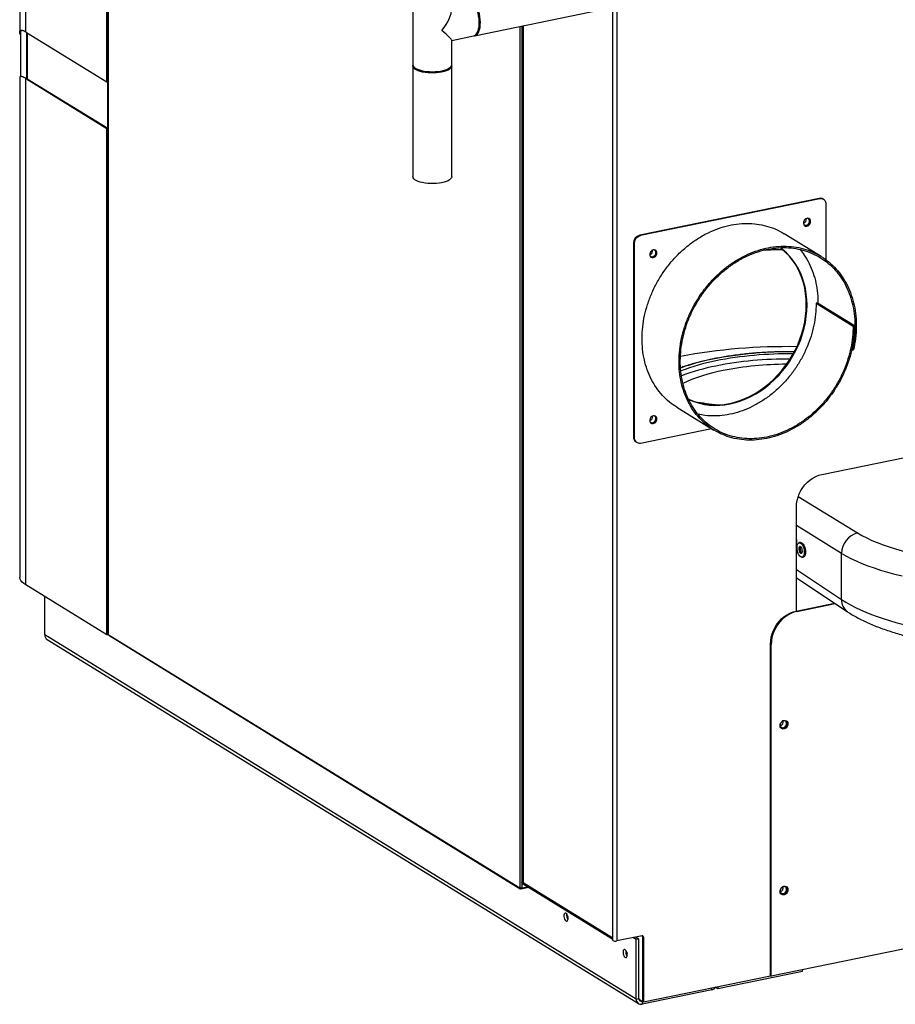
# Model space of a CAD drawing. Extents: x -125.3 to -107.2, y -65.1 to -57.
# Drawn here: x -124.2 to -123.3, y -61.2 to -60.3 of the extents above; entities that cross this region are included whole.
import ezdxf

# ---------------------------------------------------------------- set-up
doc = ezdxf.new("R2010")
doc.units = 0
doc.header["$MEASUREMENT"] = 0
doc.layers.get('0').update_dxf_attribs({"linetype": 'CONTINUOUS'})
doc.layers.add('LINES', color=7, linetype='CONTINUOUS')

# ---------------------------------------------------------------- blocks, each defined once
blk = doc.blocks.new('A$C2579555F')
at = {"color": 7, "linetype": 'CONTINUOUS'}
for p, q in [((0.08574, 2.55601), (0.08574, 0.6028)), ((0.08593, 0.60255), (0.08593, 2.55584)), ((0, 1.38417), (0, 1.18741)), ((0.00577, 1.18729), (0.00577, 1.38362)), ((0.08472, 1.1387), (0.08472, 1.33503)), ((0.38158, 1.23347), (0.38158, 1.15533)), ((0.44163, 1.18349), (0.60619, 1.21724)), ((0.57591, 0.30797), (0.57591, 1.21103)), ((0.57974, 1.21182), (0.57974, 0.30498)), ((0.00086, 1.1869), (0.00086, 1.14384)), ((0.00663, 1.18676), (0.00577, 1.18729)), ((0.00663, 1.18676), (0.08472, 1.1387)), ((0.00663, 1.18676), (0.00663, 1.14155)), ((0.00738, 1.1863), (0.00738, 1.1417)), ((0.44454, 1.18701), (0.44512, 1.18823)), ((0.48562, 1.19251), (0.48562, 0.35661)), ((0.48754, 1.1929), (0.48754, 0.36251)), ((0.48836, 1.19307), (0.48836, 0.3621)), ((0.48874, 1.19315), (0.48874, 0.36161)), ((0.41948, 1.17894), (0.44053, 1.18326)), ((0.41948, 1.15533), (0.41948, 1.17906)), ((0.38158, 1.15414), (0.38158, 1.04679)), ((0.383, 1.15277), (0.38418, 1.15176)), ((0.41688, 1.15176), (0.41806, 1.15277)), ((0.41948, 1.04679), (0.41948, 1.15414)), ((0, 1.14265), (0, 0.65818)), ((0.00577, 0.65053), (0.00577, 1.14208)), ((0.00663, 1.14155), (0.00577, 1.14208)), ((0.00738, 1.1417), (0.00663, 1.14155)), ((0.00663, 1.14155), (0.08472, 1.09349)), ((0.00738, 1.1417), (0.08547, 1.09365)), ((0.08472, 1.1387), (0.08547, 1.13885)), ((0.08547, 1.13885), (0.08574, 1.13891)), ((0.08547, 1.09365), (0.08547, 1.13885)), ((0.08547, 1.09365), (0.08472, 1.09349)), ((0.08472, 0.60194), (0.08472, 1.09349)), ((0.77622, 1.02562), (0.60217, 0.98992)), ((0.77691, 1.02519), (0.60286, 0.98949)), ((0.77691, 1.02519), (0.77622, 1.02562)), ((0.78067, 1.0246), (0.77999, 1.02502)), ((0.78313, 0.96576), (0.78313, 1.01976)), ((0.60217, 0.98992), (0.60286, 0.98949)), ((0.77821, 0.9693), (0.74232, 0.99138)), ((0.59664, 0.98151), (0.59596, 0.98193)), ((0.59596, 0.98193), (0.59596, 0.79407)), ((0.59664, 0.98151), (0.59664, 0.79364)), ((0.77455, 0.92407), (0.77331, 0.92381)), ((0.77331, 0.92381), (0.80919, 0.90173)), ((0.81044, 0.90198), (0.77455, 0.92407)), ((0.80919, 0.90173), (0.81044, 0.90198)), ((0.80786, 0.87903), (0.80845, 0.87866)), ((0.80845, 0.87866), (0.80966, 0.87858)), ((0.63802, 0.82294), (0.67391, 0.80085)), ((0.59596, 0.79407), (0.59664, 0.79364)), ((0.60286, 0.78821), (0.67156, 0.8023)), ((0.59841, 0.78923), (0.5991, 0.78881)), ((0.77896, 0.7578), (0.92298, 0.78734)), ((0.75595, 0.73641), (0.81353, 0.70098)), ((0.7541, 0.62522), (0.7541, 0.72586)), ((0.79799, 0.68102), (0.7541, 0.70803)), ((0.7541, 0.69399), (0.75441, 0.69409)), ((0.7541, 0.69014), (0.75441, 0.69004)), ((0.75441, 0.69409), (0.75441, 0.69004)), ((0.7541, 0.68525), (0.7544, 0.68541)), ((0.7541, 0.6853), (0.75412, 0.68531)), ((0.7541, 0.68147), (0.75439, 0.68145)), ((0.7544, 0.68541), (0.75439, 0.68145)), ((0.75917, 0.68182), (0.75956, 0.68173)), ((0.79799, 0.63635), (0.79799, 0.68102)), ((0.7541, 0.66551), (0.79799, 0.63635)), ((0.08472, 0.60194), (0.00577, 0.65053)), ((0.7541, 0.65748), (0.8036, 0.62459)), ((0.02436, 0.60191), (0.02436, 0.63909)), ((0.75388, 0.62518), (0.7912, 0.63283)), ((0.75456, 0.62475), (0.79184, 0.6324)), ((0.75388, 0.62518), (0.75456, 0.62475)), ((0.08598, 0.6022), (0.08472, 0.60194)), ((0.08595, 0.60255), (0.08593, 0.60255)), ((0.08595, 0.60252), (0.08595, 0.60255)), ((0.08595, 0.60252), (0.4856, 0.35659)), ((0.59858, 0.24856), (0.02436, 0.60191)), ((0.02662, 0.59747), (0.60084, 0.24412)), ((0.08643, 0.60157), (0.48608, 0.35564)), ((0.7297, 0.59281), (0.72901, 0.59324)), ((0.72901, 0.27118), (0.72901, 0.59324)), ((0.7297, 0.27076), (0.7297, 0.59281)), ((0.48562, 0.35661), (0.4856, 0.35661)), ((0.4856, 0.35661), (0.4856, 0.35659)), ((0.4856, 0.35659), (0.48563, 0.35659)), ((0.48682, 0.35552), (0.49408, 0.35701)), ((0.48682, 0.35552), (0.48682, 0.35636)), ((0.48836, 0.36268), (0.48733, 0.36247)), ((0.48733, 0.36247), (0.48874, 0.36161)), ((0.48754, 0.36146), (0.48754, 0.35642)), ((0.48754, 0.35642), (0.49317, 0.35758)), ((0.48829, 0.36058), (0.57591, 0.30666)), ((0.48874, 0.36161), (0.57591, 0.30797)), ((1.12233, 0.3513), (0.7297, 0.27076)), ((0.57591, 0.30534), (0.57591, 0.30797)), ((0.60429, 0.31001), (0.57974, 0.30498)), ((0.59858, 0.30627), (0.59545, 0.3082)), ((0.60118, 0.30681), (0.59805, 0.30873)), ((0.60118, 0.30681), (0.59858, 0.30627)), ((0.59858, 0.24856), (0.59858, 0.30627)), ((0.60118, 0.24909), (0.60118, 0.30681)), ((0.6039, 0.30993), (0.60413, 0.30979)), ((0.60413, 0.30979), (0.60411, 0.30998)), ((0.60413, 0.30979), (0.60472, 0.30991)), ((0.60413, 0.30979), (0.6047, 0.30943)), ((0.60484, 0.30946), (0.6047, 0.30943)), ((0.6047, 0.30943), (0.6047, 0.24637)), ((0.60553, 0.30892), (0.60484, 0.30935)), ((0.60484, 0.30935), (0.60484, 0.24628)), ((0.60553, 0.30892), (0.60553, 0.24585)), ((0.60553, 0.24585), (0.72901, 0.27118)), ((0.67787, 0.25866), (0.7602, 0.27555)), ((0.72901, 0.27118), (0.7297, 0.27076)), ((0.7602, 0.27555), (0.7602, 0.27702)), ((0.67192, 0.25744), (0.67192, 0.25947)), ((0.67637, 0.26039), (0.67637, 0.25959)), ((0.67637, 0.25959), (0.67787, 0.25866)), ((0.67787, 0.26069), (0.67787, 0.25866)), ((0.59858, 0.24856), (0.60118, 0.24909)), ((0.60123, 0.2485), (0.6047, 0.24637)), ((0.67192, 0.25744), (0.60429, 0.24357)), ((0.60429, 0.24638), (0.6013, 0.24822)), ((0.60458, 0.24644), (0.60429, 0.24638)), ((0.60429, 0.24638), (0.60429, 0.24357)), ((0.60484, 0.24639), (0.6047, 0.24637)), ((0.60553, 0.24585), (0.60484, 0.24628))]:
    blk.add_line(p, q, dxfattribs=at)
at = {"color": 7, "linetype": 'CONTINUOUS', "flags": 128}
for points in [[(0.44053, 1.18326), (0.44106, 1.18341), (0.44224, 1.18403), (0.4433, 1.18503), (0.44422, 1.18638), (0.44499, 1.18807), (0.44557, 1.19005), (0.44597, 1.19228), (0.44617, 1.19472), (0.44617, 1.1973), (0.44597, 1.19999), (0.44557, 1.20271), (0.44499, 1.20541), (0.44422, 1.20804), (0.4433, 1.21053), (0.44224, 1.21284), (0.44106, 1.21491), (0.43978, 1.21671), (0.43845, 1.21818), (0.43707, 1.21931), (0.43569, 1.22007), (0.43433, 1.22044), (0.43302, 1.22041), (0.43292, 1.22039)], [(0.44108, 1.18341), (0.44169, 1.1835), (0.44291, 1.18397), (0.44402, 1.18483), (0.445, 1.18606), (0.44582, 1.18763), (0.44648, 1.1895), (0.44695, 1.19165), (0.44722, 1.19401), (0.4473, 1.19654), (0.44717, 1.1992), (0.44685, 1.20191), (0.44633, 1.20463), (0.44563, 1.20729), (0.44477, 1.20984), (0.44375, 1.21222), (0.44261, 1.21439), (0.44137, 1.21629), (0.44006, 1.2179), (0.43869, 1.21916), (0.43731, 1.22006), (0.43594, 1.22057), (0.4346, 1.22069), (0.43348, 1.22046)], [(0.43909, 1.21763), (0.44017, 1.21654), (0.44144, 1.2149), (0.44263, 1.21296), (0.44371, 1.21077), (0.44465, 1.20837), (0.44542, 1.20582), (0.44602, 1.20318), (0.44643, 1.20052), (0.44664, 1.19789), (0.44664, 1.19536), (0.44643, 1.19299), (0.44602, 1.19083), (0.44542, 1.18893), (0.44512, 1.18823)], [(0.38158, 1.15533), (0.38172, 1.15452), (0.38226, 1.15355), (0.38318, 1.15263), (0.38448, 1.15176), (0.38611, 1.15096), (0.38806, 1.15027), (0.39027, 1.14967), (0.3927, 1.1492), (0.39529, 1.14886), (0.398, 1.14866), (0.40076, 1.1486), (0.40352, 1.14869), (0.40621, 1.14891), (0.40878, 1.14927), (0.41118, 1.14976), (0.41335, 1.15037), (0.41524, 1.15109), (0.41682, 1.1519), (0.41806, 1.15278), (0.41892, 1.15371), (0.41939, 1.15468), (0.41948, 1.15533)], [(0.41941, 1.15474), (0.41946, 1.15386), (0.41914, 1.15288), (0.41843, 1.15193), (0.41733, 1.15103), (0.41587, 1.15019), (0.41409, 1.14944), (0.41202, 1.14879), (0.4097, 1.14825), (0.40719, 1.14784), (0.40454, 1.14756), (0.4018, 1.14743), (0.39903, 1.14743), (0.3963, 1.14758), (0.39365, 1.14787), (0.39116, 1.14829), (0.38886, 1.14884), (0.38681, 1.1495), (0.38505, 1.15026), (0.38363, 1.1511), (0.38256, 1.15201), (0.38188, 1.15296), (0.38159, 1.15394), (0.38165, 1.15474)], [(0.41688, 1.15176), (0.41595, 1.15107), (0.41445, 1.15027), (0.41262, 1.14956), (0.41051, 1.14896), (0.40817, 1.14848), (0.40565, 1.14813), (0.403, 1.14793), (0.4003, 1.14786), (0.39761, 1.14795), (0.39498, 1.14818), (0.39248, 1.14855), (0.39018, 1.14905), (0.38811, 1.14967), (0.38634, 1.1504), (0.38489, 1.15121), (0.38418, 1.15176)], [(0.41948, 1.04679), (0.41946, 1.04651), (0.41914, 1.04553), (0.41843, 1.04458), (0.41733, 1.04368), (0.41587, 1.04284), (0.41409, 1.04209), (0.41202, 1.04144), (0.4097, 1.0409), (0.40719, 1.04049), (0.40454, 1.04021), (0.4018, 1.04008), (0.39903, 1.04008), (0.3963, 1.04023), (0.39365, 1.04052), (0.39116, 1.04094), (0.38886, 1.04149), (0.38681, 1.04215), (0.38505, 1.04291), (0.38363, 1.04375), (0.38256, 1.04466), (0.38188, 1.04561), (0.38159, 1.04659), (0.38158, 1.04679)], [(0.76796, 1.00323), (0.76777, 1.00441), (0.76723, 1.00539), (0.76638, 1.00605), (0.76533, 1.00633), (0.76419, 1.0062), (0.76308, 1.00567), (0.76212, 1.0048), (0.76142, 1.00368), (0.76105, 1.00243), (0.76105, 1.00119), (0.76142, 1.0001), (0.76212, 0.99927), (0.76308, 0.99879), (0.76419, 0.99871), (0.76533, 0.99905), (0.76638, 0.99976), (0.76723, 1.00077), (0.76777, 1.00197), (0.76796, 1.00323)], [(0.76122, 1.00053), (0.76141, 1.00029), (0.76224, 0.99971), (0.76325, 0.99952), (0.76433, 0.99975), (0.76535, 1.00035), (0.76617, 1.00127), (0.76671, 1.00239), (0.7669, 1.00358)], [(0.61877, 0.97263), (0.61859, 0.97381), (0.61804, 0.97479), (0.6172, 0.97545), (0.61615, 0.97573), (0.61501, 0.9756), (0.61389, 0.97507), (0.61294, 0.9742), (0.61223, 0.97308), (0.61186, 0.97183), (0.61186, 0.97059), (0.61223, 0.9695), (0.61294, 0.96867), (0.61389, 0.96819), (0.61501, 0.96811), (0.61615, 0.96845), (0.6172, 0.96916), (0.61804, 0.97017), (0.61859, 0.97137), (0.61877, 0.97263)], [(0.76379, 0.92242), (0.76362, 0.92788), (0.7631, 0.93325), (0.76223, 0.93849), (0.76103, 0.94358), (0.75949, 0.9485), (0.75762, 0.95323), (0.75543, 0.95775), (0.75293, 0.96203), (0.75014, 0.96605), (0.74706, 0.9698), (0.74371, 0.97326), (0.74011, 0.97641), (0.73835, 0.97777)], [(0.76448, 0.922), (0.76431, 0.92746), (0.76378, 0.93282), (0.76292, 0.93806), (0.76171, 0.94316), (0.76017, 0.94808), (0.7583, 0.95281), (0.75612, 0.95733), (0.75362, 0.96161), (0.75083, 0.96563), (0.74775, 0.96938), (0.7444, 0.97284), (0.7408, 0.97599), (0.73843, 0.97779)], [(0.61203, 0.96993), (0.61223, 0.96969), (0.61305, 0.96911), (0.61407, 0.96892), (0.61515, 0.96914), (0.61616, 0.96975), (0.61699, 0.97067), (0.61753, 0.97179), (0.61771, 0.97297)], [(0.6492, 0.83096), (0.65044, 0.83038), (0.65488, 0.8286), (0.65948, 0.82718), (0.66422, 0.82614), (0.66907, 0.82547), (0.67402, 0.82518), (0.67904, 0.82528), (0.68411, 0.82575), (0.6892, 0.82661), (0.69429, 0.82784), (0.69936, 0.82944), (0.70438, 0.83141), (0.70932, 0.83372), (0.71418, 0.83638), (0.71892, 0.83937), (0.72352, 0.84268), (0.72796, 0.84628), (0.73222, 0.85017), (0.73627, 0.85433), (0.74011, 0.85873), (0.74371, 0.86335), (0.74706, 0.86818), (0.75014, 0.87319), (0.75293, 0.87836), (0.75543, 0.88367), (0.75762, 0.88908), (0.75949, 0.89458), (0.76103, 0.90014), (0.76223, 0.90572), (0.7631, 0.91132), (0.76362, 0.91689), (0.76379, 0.92242)], [(0.64924, 0.83085), (0.65113, 0.82996), (0.65557, 0.82818), (0.66017, 0.82676), (0.66491, 0.82571), (0.66976, 0.82505), (0.67471, 0.82476), (0.67973, 0.82486), (0.6848, 0.82533), (0.68989, 0.82619), (0.69498, 0.82742), (0.70004, 0.82902), (0.70506, 0.83099), (0.71001, 0.8333), (0.71487, 0.83596), (0.7196, 0.83895), (0.7242, 0.84225), (0.72864, 0.84586), (0.7329, 0.84975), (0.73696, 0.8539), (0.7408, 0.8583), (0.7444, 0.86293), (0.74775, 0.86776), (0.75083, 0.87277), (0.75362, 0.87794), (0.75612, 0.88325), (0.7583, 0.88866), (0.76017, 0.89416), (0.76171, 0.89971), (0.76292, 0.9053), (0.76378, 0.9109), (0.76431, 0.91647), (0.76448, 0.922)], [(0.61877, 0.8116), (0.61859, 0.81278), (0.61804, 0.81376), (0.6172, 0.81442), (0.61615, 0.81471), (0.61501, 0.81457), (0.61389, 0.81404), (0.61294, 0.81317), (0.61223, 0.81205), (0.61186, 0.8108), (0.61186, 0.80957), (0.61223, 0.80847), (0.61294, 0.80764), (0.61389, 0.80716), (0.61501, 0.80708), (0.61615, 0.80742), (0.6172, 0.80813), (0.61804, 0.80914), (0.61859, 0.81034), (0.61877, 0.8116)], [(0.61203, 0.8089), (0.61223, 0.80867), (0.61305, 0.80809), (0.61407, 0.8079), (0.61515, 0.80812), (0.61616, 0.80872), (0.61699, 0.80964), (0.61753, 0.81076), (0.61771, 0.81195)], [(0.7541, 0.72586), (0.75428, 0.72913), (0.75482, 0.73243), (0.75571, 0.73571), (0.75694, 0.73892), (0.7585, 0.74201), (0.76035, 0.74494), (0.76247, 0.74767), (0.76484, 0.75015), (0.7674, 0.75236), (0.77014, 0.75425), (0.77301, 0.7558), (0.77596, 0.75699), (0.77896, 0.7578)], [(0.81353, 0.70098), (0.81781, 0.69849), (0.82243, 0.69609), (0.82739, 0.69377), (0.83267, 0.69154), (0.83825, 0.68941), (0.84413, 0.68738), (0.85029, 0.68545), (0.85672, 0.68364), (0.86339, 0.68195), (0.87029, 0.68038), (0.8774, 0.67893), (0.88471, 0.67761), (0.8922, 0.67643), (0.89985, 0.67537), (0.90763, 0.67446), (0.91554, 0.67369), (0.92354, 0.67305), (0.93162, 0.67257)], [(0.85697, 0.65904), (0.84982, 0.66076), (0.84292, 0.6626), (0.83626, 0.66455), (0.82988, 0.66661), (0.82378, 0.66878), (0.81798, 0.67105), (0.81249, 0.67341), (0.80732, 0.67586), (0.80248, 0.6784), (0.79799, 0.68102)], [(0.75941, 0.67752), (0.75993, 0.67747), (0.76045, 0.67742)], [(0.00577, 0.65053), (0.00384, 0.65186), (0.00229, 0.65326), (0.00113, 0.65471), (0.00037, 0.65618), (0.00002, 0.65768), (0, 0.65818)], [(0.72901, 0.59324), (0.72919, 0.59651), (0.72973, 0.59981), (0.73063, 0.60309), (0.73186, 0.60629), (0.73341, 0.60939), (0.73527, 0.61232), (0.73739, 0.61504), (0.73975, 0.61753), (0.74232, 0.61973), (0.74506, 0.62162), (0.74793, 0.62317), (0.75088, 0.62436), (0.75388, 0.62518)], [(0.75456, 0.62475), (0.75157, 0.62394), (0.74861, 0.62275), (0.74575, 0.6212), (0.74301, 0.61931), (0.74044, 0.6171), (0.73807, 0.61462), (0.73595, 0.61189), (0.7341, 0.60896), (0.73255, 0.60587), (0.73131, 0.60266), (0.73042, 0.59939), (0.72988, 0.59609), (0.7297, 0.59281)], [(0.73828, 0.51406), (0.73847, 0.51539), (0.73901, 0.51666), (0.73987, 0.51775), (0.74094, 0.51856), (0.74213, 0.51901), (0.74332, 0.51905), (0.7444, 0.51868), (0.74525, 0.51794), (0.7458, 0.51689), (0.74598, 0.51564), (0.7458, 0.51432), (0.74525, 0.51305), (0.7444, 0.51195), (0.74332, 0.51114), (0.74213, 0.51069), (0.74094, 0.51065), (0.73987, 0.51102), (0.73901, 0.51177), (0.73847, 0.51281), (0.73828, 0.51406)], [(0.74411, 0.51883), (0.74456, 0.51836), (0.74511, 0.51731), (0.7453, 0.51606), (0.74511, 0.51474), (0.74456, 0.51347), (0.74371, 0.51237), (0.74264, 0.51156), (0.74144, 0.51111), (0.74025, 0.51107), (0.73947, 0.5113)], [(0.73862, 0.51585), (0.73862, 0.51584), (0.73843, 0.51466), (0.73862, 0.51355), (0.73916, 0.51265), (0.73999, 0.51207), (0.741, 0.51188), (0.74208, 0.5121), (0.74309, 0.51271), (0.74392, 0.51363), (0.74446, 0.51474), (0.74465, 0.51593), (0.74465, 0.51593)], [(0.73828, 0.35303), (0.73847, 0.35436), (0.73901, 0.35563), (0.73987, 0.35673), (0.74094, 0.35754), (0.74213, 0.35798), (0.74332, 0.35803), (0.7444, 0.35765), (0.74525, 0.35691), (0.7458, 0.35586), (0.74598, 0.35462), (0.7458, 0.35329), (0.74525, 0.35202), (0.7444, 0.35092), (0.74332, 0.35011), (0.74213, 0.34966), (0.74094, 0.34962), (0.73987, 0.34999), (0.73901, 0.35074), (0.73847, 0.35179), (0.73828, 0.35303)], [(0.73862, 0.35483), (0.73862, 0.35481), (0.73843, 0.35363), (0.73862, 0.35252), (0.73916, 0.35162), (0.73999, 0.35104), (0.741, 0.35085), (0.74208, 0.35107), (0.74309, 0.35168), (0.74392, 0.3526), (0.74446, 0.35372), (0.74465, 0.3549), (0.74465, 0.3549)], [(0.74411, 0.3578), (0.74456, 0.35733), (0.74511, 0.35628), (0.7453, 0.35504), (0.74511, 0.35371), (0.74456, 0.35244), (0.74371, 0.35135), (0.74264, 0.35053), (0.74144, 0.35009), (0.74025, 0.35005), (0.73947, 0.35027)], [(0.5324, 0.32687), (0.53229, 0.32816), (0.53198, 0.32944), (0.53149, 0.33057), (0.53089, 0.33144), (0.53023, 0.33195), (0.52959, 0.33204), (0.52903, 0.33171), (0.52863, 0.33098), (0.52841, 0.32994), (0.52841, 0.32871), (0.52863, 0.3274), (0.52903, 0.32618), (0.52959, 0.32516), (0.53023, 0.32446), (0.53089, 0.32416), (0.53149, 0.32428), (0.53198, 0.32482), (0.53229, 0.32572), (0.5324, 0.32687)], [(0.53199, 0.3294), (0.53207, 0.32883), (0.53236, 0.32769)], [(0.58982, 0.29153), (0.58972, 0.29282), (0.5894, 0.2941), (0.58891, 0.29524), (0.58831, 0.29611), (0.58765, 0.29662), (0.58701, 0.29671), (0.58645, 0.29637), (0.58605, 0.29565), (0.58583, 0.29461), (0.58583, 0.29337), (0.58605, 0.29207), (0.58645, 0.29084), (0.58701, 0.28983), (0.58765, 0.28913), (0.58831, 0.28882), (0.58891, 0.28895), (0.5894, 0.28949), (0.58972, 0.29038), (0.58982, 0.29153)], [(0.58941, 0.29407), (0.58949, 0.29349), (0.58978, 0.29236)]]:
    blk.add_lwpolyline(points, dxfattribs=at)
at = {"color": 7, "linetype": 'CONTINUOUS'}
for centre, radius, start, end in [((0.77736, 1.02065), 0.0051, 59.06517, 102.91611), ((0.77799, 1.02016), 0.00515, 355.5995, 102.07752), ((0.75967, 1.00548), 0.0041, 288.96874, 7.81847), ((0.76305, 1.00344), 0.00423, 256.2517, 2.90816), ((0.76431, 1.00376), 0.0026, 355.8495, 79.44315), ((0.76414, 1.00378), 0.00314, 357.64495, 48.28958), ((0.60425, 0.98189), 0.00829, 104.48191, 179.71492), ((0.60493, 0.98147), 0.00829, 104.48191, 179.71492), ((0.61048, 0.97487), 0.0041, 288.96852, 7.81822), ((0.61512, 0.97316), 0.0026, 355.84896, 79.44369), ((0.61495, 0.97318), 0.00314, 357.64451, 48.28877), ((0.74673, 0.36819), 0.60759, 90.54803, 92.3566), ((0.61386, 0.97284), 0.00423, 256.2518, 2.90829), ((0.74509, 0.30788), 0.57386, 89.05772, 100.3846), ((0.71677, 0.64977), 0.22418, 101.21629, 109.57929), ((0.74533, 0.50316), 0.37354, 88.96968, 101.13853), ((0.74537, 0.51518), 0.35954, 89.10679, 101.13294), ((0.74519, 0.51139), 0.35832, 89.54565, 101.14166), ((0.71642, 0.66236), 0.20954, 101.13682, 110.83967), ((0.71667, 0.65635), 0.21058, 101.14994, 110.60463), ((0.74523, 0.54292), 0.3217, 90.1071, 101.13699), ((0.71376, 0.69481), 0.1666, 100.60759, 114.79729), ((0.7374, 1.32812), 0.50636, 260.66391, 263.28428), ((0.61048, 0.81385), 0.0041, 288.96849, 7.81824), ((0.61512, 0.81214), 0.0026, 355.8481, 79.44581), ((0.61495, 0.81215), 0.00314, 357.64553, 48.2888), ((0.61386, 0.81181), 0.00423, 256.251, 2.90909), ((0.60149, 0.79383), 0.00554, 177.5911, 236.20682), ((0.60178, 0.79325), 0.00515, 175.59958, 282.0776), ((0.81865, 0.68096), 0.02066, 104.34619, 179.85082), ((0.81147, 0.63556), 0.0135, 176.65955, 234.38566), ((0.08606, 0.60284), 0.000315, 187.22056, 246.82697), ((0.08703, 0.60247), 0.00109, 177.591, 236.20928), ((0.02945, 0.6017), 0.00509, 177.59001, 236.20819), ((0.73745, 0.51781), 0.00406, 285.1938, 11.59321), ((0.74195, 0.51601), 0.0027, 358.34753, 133.07762), ((0.48661, 0.35651), 0.00101, 175.60047, 282.07638), ((0.48685, 0.35941), 0.00307, 246.20965, 282.91444), ((0.4895, 0.36238), 0.00217, 177.59246, 236.20542), ((0.48899, 0.36219), 0.000633, 187.43433, 246.61297), ((0.73745, 0.35678), 0.00406, 285.1943, 11.59287), ((0.74195, 0.35498), 0.0027, 358.34733, 133.07819), ((0.53814, 0.32969), 0.00717, 168.21576, 214.96754), ((0.6045, 0.309), 0.00103, 355.60092, 102.07593), ((0.60363, 0.30937), 0.00121, 358.99403, 32.89186), ((0.57837, 0.31094), 0.00612, 246.21064, 282.91372), ((0.59556, 0.29436), 0.00717, 168.21576, 214.96754), ((0.67028, 0.26438), 0.00713, 283.28927, 325.49281), ((0.6033, 0.2482), 0.00473, 175.59958, 282.07724), ((0.60375, 0.2489), 0.00258, 175.60032, 282.07697)]:
    blk.add_arc(centre, radius, start, end, dxfattribs=at)
for centre, major_axis, ratio, start_param, end_param in [((0.40053, 1.1944), (0.01691, 0.02073), 0.412891, 4.767409, 5.814606), ((0.40053, 1.1944), (0.01892, -0.01543), 0.067519, 0.05502, 1.102217), ((0.95495, 0.66854), (0.18124, -0.00232), 0.374323, 3.669992, 5.049141)]:
    blk.add_ellipse(centre, major_axis=major_axis, ratio=ratio, start_param=start_param, end_param=end_param, dxfattribs=at)
for points, knots in [([(0.00086, 1.18426), (0.00063, 1.1848), (0.00006, 1.1862), (-0.0001, 1.18779), (0.00033, 1.18887), (0.00139, 1.18916), (0.00269, 1.18887), (0.00418, 1.18822), (0.00524, 1.1876), (0.00577, 1.18729)], [0, 0, 0, 0, 0.127352, 0.325608, 0.528457, 0.667113, 0.809213, 0.903822, 1, 1, 1, 1]), ([(0.00663, 1.18676), (0.00583, 1.18721), (0.00419, 1.18815), (0.00252, 1.18861), (0.00143, 1.18845), (0.00092, 1.18783), (0.00089, 1.18717), (0.00088, 1.1869)], [0, 0, 0, 0, 0.210472, 0.429667, 0.639772, 0.85497, 1, 1, 1, 1]), ([(0.00577, 1.14208), (0.00517, 1.14243), (0.00386, 1.1432), (0.00231, 1.14384), (0.00097, 1.14408), (0.00013, 1.14374), (0.00007, 1.14299), (0.00004, 1.14265)], [0, 0, 0, 0, 0.15666, 0.341052, 0.525578, 0.781789, 1, 1, 1, 1]), ([(0.63804, 0.82297), (0.63561, 0.82458), (0.63059, 0.82791), (0.62395, 0.83431), (0.61801, 0.84174), (0.61305, 0.85008), (0.60913, 0.8592), (0.60631, 0.86897), (0.60463, 0.87926), (0.6041, 0.88994), (0.60474, 0.90085), (0.60653, 0.91185), (0.60947, 0.92278), (0.6135, 0.93351), (0.61857, 0.94388), (0.62462, 0.95376), (0.63156, 0.963), (0.6393, 0.97148), (0.64773, 0.97909), (0.65674, 0.98572), (0.66622, 0.99128), (0.67602, 0.9957), (0.68602, 0.9989), (0.69608, 1.00086), (0.70606, 1.00153), (0.71583, 1.00092), (0.72525, 0.99901), (0.73419, 0.99594), (0.73962, 0.99289), (0.74231, 0.99137)], [0, 0, 0, 0, 0.034691, 0.071655, 0.108633, 0.145626, 0.182634, 0.219657, 0.256695, 0.293748, 0.330816, 0.367899, 0.404997, 0.44211, 0.479238, 0.516381, 0.553539, 0.590712, 0.6279, 0.665103, 0.702321, 0.739554, 0.776802, 0.814065, 0.851343, 0.888636, 0.925944, 0.963266, 1, 1, 1, 1]), ([(0.81044, 0.90198), (0.81034, 0.89841), (0.81014, 0.89125), (0.80838, 0.88036), (0.80558, 0.86954), (0.80168, 0.8589), (0.79674, 0.84861), (0.79083, 0.8388), (0.78403, 0.82961), (0.77643, 0.82116), (0.76814, 0.81356), (0.75926, 0.80692), (0.74992, 0.80134), (0.74025, 0.79688), (0.73037, 0.79362), (0.72042, 0.79159), (0.71053, 0.79082), (0.70084, 0.79133), (0.69149, 0.79311), (0.68259, 0.79613), (0.67428, 0.80037), (0.66665, 0.80575), (0.65983, 0.81221), (0.6539, 0.81966), (0.64894, 0.828), (0.64502, 0.83712), (0.6422, 0.84689), (0.64051, 0.85718), (0.63999, 0.86785), (0.64062, 0.87876), (0.64242, 0.88976), (0.64536, 0.9007), (0.64939, 0.91143), (0.65446, 0.9218), (0.66051, 0.93167), (0.66744, 0.94092), (0.67518, 0.9494), (0.68362, 0.95701), (0.69263, 0.96364), (0.70211, 0.9692), (0.71191, 0.97361), (0.72191, 0.97682), (0.73197, 0.97877), (0.74195, 0.97945), (0.75172, 0.97883), (0.76115, 0.97694), (0.7701, 0.97378), (0.77845, 0.96941), (0.7861, 0.96388), (0.79293, 0.95727), (0.79886, 0.94967), (0.80379, 0.94117), (0.80767, 0.9319), (0.81043, 0.92198), (0.81205, 0.91154), (0.81248, 0.90072), (0.8118, 0.88968), (0.81037, 0.88228), (0.80966, 0.87858)], [0, 0, 0, 0, 0.017658, 0.035324, 0.052997, 0.070678, 0.088365, 0.10606, 0.123762, 0.14147, 0.159187, 0.17691, 0.194641, 0.212379, 0.230124, 0.247877, 0.265636, 0.283403, 0.301177, 0.318959, 0.336747, 0.354543, 0.372346, 0.390156, 0.407973, 0.425798, 0.44363, 0.461469, 0.479316, 0.497169, 0.51503, 0.532898, 0.550773, 0.568655, 0.586545, 0.604442, 0.622346, 0.640257, 0.658176, 0.676101, 0.694035, 0.711975, 0.729922, 0.747877, 0.765839, 0.783808, 0.801784, 0.819768, 0.837758, 0.855756, 0.873762, 0.891774, 0.909794, 0.92782, 0.945854, 0.963896, 0.981944, 1, 1, 1, 1]), ([(0.80919, 0.90173), (0.8091, 0.89821), (0.8089, 0.89116), (0.80717, 0.88043), (0.80441, 0.86976), (0.80056, 0.85928), (0.7957, 0.84914), (0.78987, 0.83947), (0.78317, 0.83041), (0.77569, 0.82208), (0.76752, 0.8146), (0.75877, 0.80806), (0.74957, 0.80256), (0.74003, 0.79816), (0.7303, 0.79495), (0.72049, 0.79294), (0.71075, 0.79219), (0.70121, 0.79269), (0.69199, 0.79444), (0.68322, 0.79742), (0.67503, 0.80159), (0.66751, 0.8069), (0.66079, 0.81326), (0.65494, 0.8206), (0.65006, 0.82882), (0.6462, 0.83781), (0.64342, 0.84744), (0.64175, 0.85758), (0.64123, 0.8681), (0.64186, 0.87885), (0.64363, 0.88969), (0.64652, 0.90047), (0.65049, 0.91104), (0.65549, 0.92126), (0.66145, 0.93099), (0.66829, 0.9401), (0.67592, 0.94846), (0.68423, 0.95596), (0.69311, 0.9625), (0.70245, 0.96798), (0.71211, 0.97233), (0.72196, 0.97549), (0.73188, 0.97741), (0.74172, 0.97808), (0.75135, 0.97747), (0.76064, 0.97561), (0.76946, 0.9725), (0.7777, 0.96819), (0.78523, 0.96274), (0.79197, 0.95623), (0.7978, 0.94873), (0.80267, 0.94036), (0.80649, 0.93122), (0.80921, 0.92144), (0.81081, 0.91115), (0.81123, 0.90049), (0.81057, 0.88961), (0.80916, 0.88231), (0.80845, 0.87866)], [0, 0, 0, 0, 0.017656, 0.035319, 0.052989, 0.070666, 0.088351, 0.106044, 0.123743, 0.14145, 0.159164, 0.176886, 0.194615, 0.212351, 0.230095, 0.247845, 0.265604, 0.283369, 0.301142, 0.318922, 0.33671, 0.354505, 0.372307, 0.390116, 0.407933, 0.425757, 0.443589, 0.461428, 0.479274, 0.497127, 0.514988, 0.532856, 0.550732, 0.568615, 0.586505, 0.604402, 0.622307, 0.640219, 0.658138, 0.676065, 0.693999, 0.711941, 0.729889, 0.747845, 0.765809, 0.78378, 0.801758, 0.819743, 0.837736, 0.855736, 0.873743, 0.891758, 0.90978, 0.927809, 0.945846, 0.96389, 0.981941, 1, 1, 1, 1]), ([(0.75761, 0.97599), (0.75903, 0.97426), (0.76245, 0.97008), (0.76676, 0.96242), (0.77061, 0.95331), (0.77331, 0.94352), (0.77492, 0.93363), (0.77505, 0.92689), (0.77511, 0.92372)], [0, 0, 0, 0, 0.126932, 0.305364, 0.483869, 0.662447, 0.841096, 1, 1, 1, 1]), ([(0.77331, 0.92381), (0.77321, 0.92029), (0.77301, 0.91324), (0.77128, 0.90251), (0.76853, 0.89184), (0.76467, 0.88137), (0.75981, 0.87122), (0.75399, 0.86156), (0.74729, 0.8525), (0.7398, 0.84417), (0.73163, 0.83668), (0.72288, 0.83014), (0.71368, 0.82464), (0.70415, 0.82025), (0.69441, 0.81703), (0.6846, 0.81502), (0.67487, 0.8143), (0.66616, 0.81464), (0.6609, 0.81578), (0.65868, 0.81625)], [0, 0, 0, 0, 0.059588, 0.1192, 0.178837, 0.238499, 0.298185, 0.357897, 0.417632, 0.477393, 0.537179, 0.596989, 0.656824, 0.716684, 0.776568, 0.836477, 0.896411, 0.95637, 1, 1, 1, 1]), ([(0.752, 0.87675), (0.75003, 0.87677), (0.74563, 0.87681), (0.73881, 0.87673), (0.73155, 0.87653), (0.72432, 0.8762), (0.71715, 0.87575), (0.71005, 0.87516), (0.70304, 0.87446), (0.69614, 0.87363), (0.68935, 0.87269), (0.6827, 0.87162), (0.67721, 0.87063), (0.67283, 0.86975), (0.66852, 0.86884), (0.66336, 0.86766), (0.65742, 0.86614), (0.6517, 0.86452), (0.64646, 0.86289), (0.64324, 0.86176), (0.64176, 0.86124)], [0, 0, 0, 0, 0.048567, 0.108299, 0.16803, 0.227764, 0.287501, 0.347242, 0.406989, 0.466744, 0.526507, 0.586282, 0.646069, 0.678112, 0.709565, 0.769385, 0.829227, 0.889092, 0.948984, 1, 1, 1, 1]), ([(0.7541, 0.69443), (0.7541, 0.69442), (0.75415, 0.69438), (0.75425, 0.69427), (0.75435, 0.69416), (0.75441, 0.69409)], [0, 0, 0, 0, 0.075671, 0.388379, 1, 1, 1, 1]), ([(0.75476, 0.68659), (0.75481, 0.68745), (0.7549, 0.68903), (0.75565, 0.69054), (0.7566, 0.69138), (0.75754, 0.69135), (0.75809, 0.69104), (0.75824, 0.69096)], [0, 0, 0, 0, 0.25825, 0.475652, 0.692241, 0.919305, 1, 1, 1, 1]), ([(0.75736, 0.69164), (0.75721, 0.69156), (0.7569, 0.69139), (0.7566, 0.69123), (0.75644, 0.69115)], [0, 0, 0, 0, 0.499999, 1, 1, 1, 1]), ([(0.75737, 0.6916), (0.75742, 0.69164), (0.7578, 0.69199), (0.75848, 0.69185), (0.75907, 0.69154), (0.75924, 0.69145)], [0, 0, 0, 0, 0.090236, 0.7496, 1, 1, 1, 1]), ([(0.75824, 0.69096), (0.75834, 0.69101), (0.75854, 0.6911), (0.75887, 0.69127), (0.7591, 0.69138), (0.75924, 0.69145)], [0, 0, 0, 0, 0.300035, 0.600063, 1, 1, 1, 1]), ([(0.75824, 0.69096), (0.75873, 0.69056), (0.75971, 0.68977), (0.76087, 0.68747), (0.76164, 0.68502), (0.76184, 0.68324), (0.76185, 0.68237), (0.76185, 0.68222)], [0, 0, 0, 0, 0.260872, 0.523711, 0.749227, 0.957679, 1, 1, 1, 1]), ([(0.75924, 0.69145), (0.75972, 0.69106), (0.7607, 0.69028), (0.76189, 0.68801), (0.76271, 0.68553), (0.76298, 0.68358), (0.76299, 0.68257), (0.763, 0.68233)], [0, 0, 0, 0, 0.249623, 0.5012, 0.722962, 0.935464, 1, 1, 1, 1]), ([(0.75439, 0.68145), (0.75436, 0.68144), (0.75431, 0.68141), (0.75421, 0.68138), (0.75414, 0.68138), (0.7541, 0.68138)], [0, 0, 0, 0, 0.296198, 0.592611, 1, 1, 1, 1]), ([(0.75412, 0.68531), (0.75415, 0.68532), (0.75421, 0.68533), (0.7543, 0.68536), (0.75437, 0.68539), (0.7544, 0.68541)], [0, 0, 0, 0, 0.29338, 0.587065, 1, 1, 1, 1]), ([(0.7583, 0.6779), (0.75782, 0.67829), (0.75692, 0.67902), (0.75582, 0.68113), (0.75506, 0.6834), (0.75478, 0.68531), (0.75476, 0.68633), (0.75476, 0.68659)], [0, 0, 0, 0, 0.263292, 0.484878, 0.705889, 0.925366, 1, 1, 1, 1]), ([(0.7583, 0.68762), (0.75806, 0.68772), (0.75761, 0.68792), (0.75707, 0.68758), (0.75671, 0.68698), (0.75656, 0.68627), (0.75655, 0.68579), (0.75655, 0.68563)], [0, 0, 0, 0, 0.267942, 0.507016, 0.704439, 0.902405, 1, 1, 1, 1]), ([(0.75655, 0.68563), (0.75666, 0.68564), (0.75689, 0.68566), (0.75727, 0.6857), (0.75754, 0.68572), (0.7577, 0.68574)], [0, 0, 0, 0, 0.30003, 0.60003, 1, 1, 1, 1]), ([(0.75655, 0.68563), (0.75657, 0.68516), (0.75662, 0.68425), (0.757, 0.68293), (0.7575, 0.68195), (0.75792, 0.68151), (0.75813, 0.68136), (0.75818, 0.68133)], [0, 0, 0, 0, 0.2715191, 0.5290849, 0.7560409, 0.9488168, 1, 1, 1, 1]), ([(0.75839, 0.68756), (0.75831, 0.68752), (0.75809, 0.68742), (0.75784, 0.68694), (0.75771, 0.68632), (0.7577, 0.68588), (0.7577, 0.68574)], [0, 0, 0, 0, 0.190979, 0.515928, 0.841806, 1, 1, 1, 1]), ([(0.7577, 0.68574), (0.75772, 0.68527), (0.75777, 0.68439), (0.75813, 0.68321), (0.75856, 0.68239), (0.75891, 0.682), (0.75912, 0.68186), (0.75917, 0.68182)], [0, 0, 0, 0, 0.298997, 0.556062, 0.744679, 0.933344, 1, 1, 1, 1]), ([(0.75818, 0.68133), (0.75842, 0.68123), (0.75888, 0.68104), (0.75945, 0.68141), (0.75982, 0.68208), (0.75993, 0.68282), (0.75993, 0.68323), (0.75994, 0.68331)], [0, 0, 0, 0, 0.272902, 0.517716, 0.749425, 0.950928, 1, 1, 1, 1]), ([(0.75818, 0.68133), (0.75828, 0.68138), (0.75848, 0.68148), (0.75881, 0.68164), (0.75904, 0.68176), (0.75917, 0.68182)], [0, 0, 0, 0, 0.300014, 0.600029, 1, 1, 1, 1]), ([(0.75994, 0.68331), (0.75991, 0.68378), (0.75986, 0.68468), (0.75948, 0.68599), (0.75899, 0.687), (0.75856, 0.68745), (0.75835, 0.68759), (0.7583, 0.68762)], [0, 0, 0, 0, 0.271595, 0.521548, 0.753251, 0.952307, 1, 1, 1, 1]), ([(0.76185, 0.68222), (0.7618, 0.68139), (0.76171, 0.67973), (0.76089, 0.67819), (0.75986, 0.67743), (0.75895, 0.67753), (0.75842, 0.67783), (0.7583, 0.6779)], [0, 0, 0, 0, 0.2481852, 0.4981, 0.7121841, 0.935316, 1, 1, 1, 1]), ([(0.763, 0.68233), (0.76295, 0.68146), (0.76285, 0.6797), (0.76198, 0.67815), (0.76115, 0.67738), (0.76059, 0.6775), (0.76044, 0.67753)], [0, 0, 0, 0, 0.313385, 0.628903, 0.89814, 1, 1, 1, 1]), ([(0.76185, 0.68222), (0.76196, 0.68224), (0.76219, 0.68226), (0.76258, 0.68229), (0.76284, 0.68232), (0.763, 0.68233)], [0, 0, 0, 0, 0.300014, 0.600057, 1, 1, 1, 1]), ([(0.8036, 0.62459), (0.80441, 0.62406), (0.80677, 0.62252), (0.81091, 0.62006), (0.81611, 0.61725), (0.82156, 0.61459), (0.82725, 0.61205), (0.83317, 0.60965), (0.83931, 0.60738), (0.84565, 0.60524), (0.85218, 0.60323), (0.85889, 0.60136), (0.86578, 0.59961), (0.87282, 0.59799), (0.88001, 0.59651), (0.88734, 0.59515), (0.89479, 0.59393), (0.90235, 0.59285), (0.91, 0.5919), (0.91774, 0.59108), (0.92554, 0.59041), (0.9334, 0.58987), (0.94129, 0.58946), (0.94921, 0.5892), (0.95714, 0.58908), (0.96507, 0.58909), (0.97297, 0.58924), (0.98084, 0.58954), (0.98867, 0.58997), (0.99642, 0.59055), (1.00269, 0.5911), (1.00634, 0.59152), (1.00746, 0.59165)], [0, 0, 0, 0, 0.018474, 0.0542901, 0.0900255, 0.1256411, 0.1611008, 0.196393, 0.2315202, 0.2664908, 0.3013176, 0.3360153, 0.370598, 0.4050791, 0.4394709, 0.4737859, 0.5080338, 0.5422245, 0.5763668, 0.6104691, 0.6445385, 0.6785824, 0.7126074, 0.7466192, 0.7806248, 0.8146297, 0.8486385, 0.8826569, 0.9166913, 0.9507479, 0.9848336, 1, 1, 1, 1])]:
    blk.add_open_spline(points, degree=3, knots=knots, dxfattribs=at)

msp = doc.modelspace()

# ---------------------------------------------------------------- block references
at = {"layer": 'LINES', "linetype": 'CONTINUOUS'}
msp.add_blockref('A$C2579555F', (-124.17862, -61.46263), dxfattribs=at)

doc.saveas('drawing.dxf')
